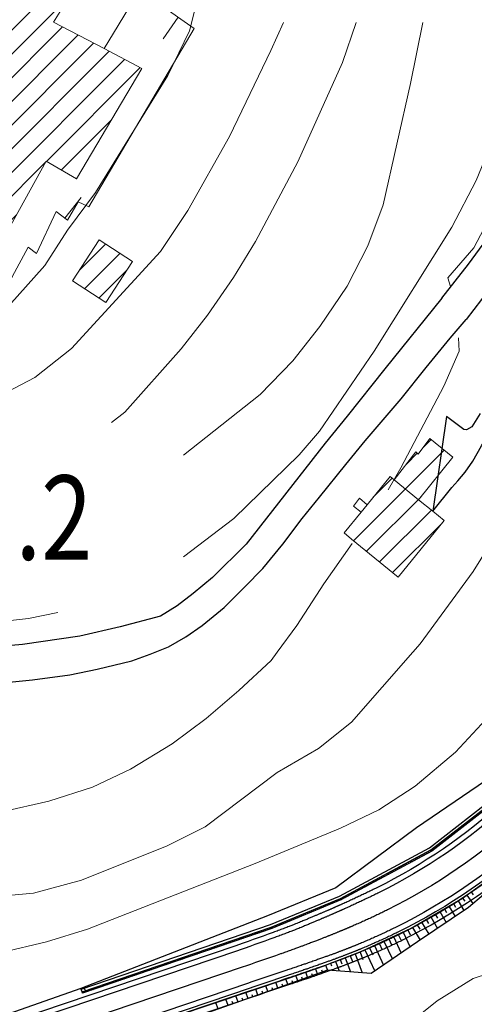
# Model space of a CAD drawing. Units: millimetres. Extents: x 2385024 to 2387038, y 4759138 to 4760472.
# Drawn here: x 2386560 to 2386646, y 4759933 to 4760120 of the extents above; entities that cross this region are included whole.
import ezdxf

# ---------------------------------------------------------------- set-up
doc = ezdxf.new("R2010")
doc.units = ezdxf.units.MM
for name, color, linetype, plot in [('2D-BARBETTE', 8, 'Continuous', False), ('2D-MURO', 1, 'Continuous', False), ('2D_RILEVATO_FSS_FDR-FSS', 2, 'Continuous', False), ('2D_STERRO_FSST_FDST', 2, 'Continuous', False)]:
    doc.layers.add(name, color=color, linetype=linetype, plot=plot)
for name, color, linetype in [('2D-SBANCAMENTO', 6, 'Continuous'), ('Carreggiabile', 8, 'Continuous'), ('strada ordinaria', 5, 'Continuous'), ('Testo', 50, 'Continuous')]:
    doc.layers.add(name, color=color, linetype=linetype)
for name, color, linetype, lineweight in [('CD-BANCHINE', 7, 'Continuous', 30), ('CD-CORSIE', 7, 'Continuous', 30), ('Curve di livello grigie', 8, 'Continuous', 5), ('Curve di livello verdi', 70, 'Continuous', 5), ('Edifici', 5, 'Continuous', 13), ('Linea edifici', 7, 'Continuous', 13), ('Retini', 8, 'Continuous', 5)]:
    doc.layers.add(name, color=color, linetype=linetype, lineweight=lineweight)
doc.styles.add('ROMANS', font='romans.shx')

msp = doc.modelspace()

# ---------------------------------------------------------------- hatches: boundary and pattern name
at = {"layer": '2D-MURO', "linetype": 'Continuous'}
h = msp.add_hatch(dxfattribs=at)
h.set_pattern_fill('ANSI31', color=256, scale=3, angle=90, style=0)
h.set_pattern_definition([(135, (2385100.94015, 4759178.0246), (-0.26516504, -0.26516504), [])])
h.paths.add_polyline_path([(2386729.827, 4760125.685), (2386735.527, 4760137.596), (2386735.245, 4760137.698), (2386729.581, 4760125.857), (2386727.193, 4760122.21), (2386727.439, 4760122.039)])
h.paths.add_polyline_path([(2386727.439, 4760122.039), (2386727.193, 4760122.21), (2386721.628, 4760114.944), (2386717.664, 4760104.741), (2386708.34, 4760077.687), (2386702.012, 4760064.903), (2386693.095, 4760044.519), (2386679.28, 4760013.485), (2386672.698, 4760000.928), (2386662.698, 4759985.639), (2386650.581, 4759972.636), (2386637.529, 4759962.489), (2386620.351, 4759953.278), (2386607.257, 4759947.85), (2386571.369, 4759935.582), (2386571.465, 4759935.298), (2386607.353, 4759947.566), (2386620.463, 4759953), (2386637.692, 4759962.237), (2386650.783, 4759972.414), (2386662.934, 4759985.454), (2386672.963, 4760000.789), (2386679.553, 4760013.36), (2386693.371, 4760044.401), (2386702.286, 4760064.781), (2386708.605, 4760077.545), (2386717.961, 4760104.701), (2386721.888, 4760114.795)])
at = {"layer": 'Retini'}
h = msp.add_hatch(dxfattribs=at)
h.set_pattern_fill('ANSI31', color=256, style=0)
h.set_pattern_definition([(45, (2387252.5097, 4759025.384), (-2.245064, 2.245064), [])])
h.paths.add_polyline_path([(2386589.839, 4760155.12), (2386578.399, 4760161.9), (2386575.679, 4760163.52), (2386554.679, 4760126.48), (2386549.879, 4760128.96), (2386535.289, 4760103.22), (2386534.239, 4760101.36), (2386548.999, 4760092.8), (2386539.119, 4760074.48), (2386534.189, 4760067.68), (2386532.799, 4760065.76), (2386534.099, 4760064.74), (2386538.679, 4760061.2), (2386540.639, 4760065.04), (2386544.199, 4760062.8), (2386553.919, 4760073.92), (2386564.559, 4760093.12), (2386570.279, 4760089.76), (2386582.719, 4760110.72), (2386575.539, 4760114.49), (2386565.959, 4760119.52), (2386568.919, 4760124.32), (2386571.199, 4760122.96)])
h.paths.add_polyline_path([(2386561.999, 4760178.2), (2386567.239, 4760174.64), (2386574.159, 4760184.8), (2386568.919, 4760188.36)])
h.paths.add_polyline_path([(2386582.599, 4760207.84), (2386572.239, 4760204.08), (2386566.359, 4760199.44), (2386568.679, 4760194.4), (2386574.959, 4760199.52), (2386584.479, 4760203.76)])
h.paths.add_polyline_path([(2386551.199, 4760164.96), (2386546.919, 4760167.84), (2386544.159, 4760162.96), (2386541.679, 4760163.6), (2386538.239, 4760156.8), (2386542.239, 4760153.36), (2386539.919, 4760149.36), (2386542.719, 4760147.68), (2386545.599, 4760151.92)])
h.paths.add_polyline_path([(2386580.919, 4760074.08), (2386574.589, 4760078.19), (2386569.549, 4760070.43), (2386575.879, 4760066.32)], flags=17)
h.paths.add_polyline_path([(2386640.044, 4760024.966), (2386637.887, 4760026.726), (2386635.206, 4760028.915), (2386630.585, 4760032.687), (2386629.809, 4760033.321), (2386625.432, 4760027.958), (2386624.316, 4760026.591), (2386621.07, 4760022.615), (2386622.471, 4760021.471), (2386631.305, 4760014.26)])
h.paths.add_polyline_path([(2386641.667, 4760036.989), (2386637.331, 4760040.544), (2386635.112, 4760037.591), (2386634.672, 4760037.995), (2386630.585, 4760032.687), (2386635.206, 4760028.915)])
h.paths.add_polyline_path([(2386533.409, 4760042.53), (2386535.479, 4760042.56), (2386536.079, 4760049.2), (2386533.619, 4760049.42), (2386528.399, 4760049.92), (2386520.159, 4760048.8), (2386513.679, 4760047.68), (2386513.119, 4760043.92), (2386523.479, 4760042.4)])
h.paths.add_polyline_path([(2386532.639, 4760086.64), (2386529.959, 4760088.32), (2386532.279, 4760094.4), (2386525.159, 4760097.6), (2386513.799, 4760072.4), (2386523.719, 4760067.84)])
h.paths.add_polyline_path([(2386511.969, 4760056.71), (2386510.519, 4760060.96), (2386505.179, 4760059.13), (2386507.579, 4760052.1), (2386512.919, 4760053.92)])
h.paths.add_polyline_path([(2386489.479, 4760050.4), (2386496.119, 4760055.36), (2386492.399, 4760061.28), (2386487.079, 4760060.24), (2386480.439, 4760056.96), (2386482.239, 4760049.76)])
h.paths.add_polyline_path([(2386481.639, 4760035.92), (2386486.039, 4760046.88), (2386477.839, 4760046.96), (2386475.559, 4760041.44), (2386469.999, 4760042.72), (2386449.719, 4760035.2), (2386453.679, 4760023.12), (2386458.879, 4760022.96), (2386457.519, 4760028.32), (2386466.519, 4760031.44), (2386469.039, 4760026.08), (2386476.759, 4760029.92)])
h.paths.add_polyline_path([(2386464.879, 4760017.44), (2386450.959, 4760021.44), (2386437.319, 4760019.76), (2386429.239, 4760015.28), (2386445.959, 4759995.52), (2386447.359, 4759999.28), (2386449.099, 4760000), (2386459.559, 4760004.32), (2386476.839, 4760010.96), (2386484.159, 4760017.92), (2386489.439, 4760027.36), (2386498.759, 4760022.48), (2386501.719, 4760026), (2386494.759, 4760034.08), (2386499.119, 4760042.96), (2386493.359, 4760046.32), (2386490.319, 4760042.32), (2386486.839, 4760037.6), (2386482.519, 4760028.88), (2386477.119, 4760025.2)])
h.paths.add_polyline_path([(2386508.399, 4760026), (2386512.599, 4760029.36), (2386506.519, 4760040.08), (2386501.239, 4760035.68)])
h.paths.add_polyline_path([(2386432.719, 4759984.4), (2386437.309, 4759988.25), (2386445.959, 4759995.52), (2386429.239, 4760015.28), (2386423.759, 4760012), (2386414.279, 4760005.12), (2386408.289, 4760000), (2386406.879, 4759998.8), (2386409.719, 4759994.32), (2386417.929, 4760000), (2386419.319, 4760000.96), (2386420.099, 4760000)])
h.paths.add_polyline_path([(2386421.719, 4760015.12), (2386423.759, 4760012), (2386429.239, 4760015.28), (2386426.999, 4760019.2), (2386417.879, 4760029.44), (2386405.879, 4760017.36), (2386393.999, 4760007.84), (2386383.239, 4760002), (2386379.179, 4760000), (2386369.279, 4759995.12), (2386360.359, 4759993.04), (2386367.159, 4759976.64), (2386389.119, 4759991.28), (2386400.799, 4759998.64), (2386402.309, 4760000), (2386411.919, 4760008.64)])
h.paths.add_polyline_path([(2386404.679, 4759984.8), (2386407.999, 4759980.4), (2386412.799, 4759982.4), (2386407.119, 4759989.84), (2386403.119, 4759986.4), (2386399.159, 4759992.08), (2386391.959, 4759986.88), (2386397.439, 4759979.44)], flags=17)
h.paths.add_polyline_path([(2386366.279, 4759970.4), (2386351.399, 4759964.64), (2386354.839, 4759958.4), (2386357.759, 4759948.64), (2386371.839, 4759960.4), (2386377.799, 4759965.52), (2386383.719, 4759971.36), (2386387.639, 4759973.52), (2386383.239, 4759980.8), (2386372.319, 4759974)])
h.paths.add_polyline_path([(2386394.403, 4759897.267), (2386393.204, 4759898.546), (2386391.207, 4759896.538), (2386392.658, 4759895.082), (2386391.129, 4759893.054), (2386395.304, 4759889.359), (2386401.26, 4759896.581), (2386396.784, 4759900.099)])
h.paths.add_polyline_path([(2386336.759, 4759924), (2386344.679, 4759923.76), (2386345.039, 4759934.64), (2386334.879, 4759934.88), (2386332.879, 4759958.64), (2386304.399, 4759952.4), (2386298.149, 4759952.1), (2386299.439, 4759914.55), (2386312.199, 4759915.36), (2386312.039, 4759910.8), (2386337.359, 4759913.2)])
h.paths.add_polyline_path([(2386321.759, 4759929.92), (2386309.679, 4759929.28), (2386309.319, 4759945.12), (2386320.919, 4759947.36)], flags=16)
h.paths.add_polyline_path([(2386309.319, 4759945.12), (2386309.679, 4759929.28), (2386321.759, 4759929.92), (2386320.919, 4759947.36)], flags=16)
h.paths.add_polyline_path([(2386318.999, 4759970.8), (2386311.159, 4759969.12), (2386311.879, 4759957.44), (2386323.199, 4759959.68), (2386333.839, 4759963.76), (2386328.399, 4759974.88)])
h.paths.add_polyline_path([(2386327.519, 4759991.04), (2386318.559, 4759990.88), (2386319.759, 4759977.76), (2386327.999, 4759978.24)])
h.paths.add_polyline_path([(2386375.138, 4759852.448), (2386368.646, 4759860.203), (2386367.598, 4759861.456), (2386367.114, 4759861.016), (2386359.692, 4759854.282), (2386366.909, 4759845.563), (2386367.65, 4759846.184)])

# ---------------------------------------------------------------- linework, layer by layer
at = {"layer": '2D-BARBETTE', "linetype": 'Continuous', "flags": 128}
for points in [[(2386617.543, 4759940.635), (2386624.45, 4759943.267), (2386633.791, 4759947.63), (2386643.535, 4759953.345), (2386651.18, 4759958.866), (2386657.964, 4759964.54), (2386664.884, 4759971.511), (2386671.238, 4759978.897), (2386677.753, 4759988.199), (2386682.209, 4759995.932), (2386685.489, 4760002.608)], [(2386563.511, 4759922.321), (2386574.618, 4759926.076), (2386610.521, 4759938.2), (2386617.292, 4759940.54), (2386617.543, 4759940.635)]]:
    msp.add_lwpolyline(points, dxfattribs=at)
at = {"layer": '2D-BARBETTE', "linetype": 'Continuous'}
for points in [[(2386644.348, 4759953.932), (2386645.508, 4759952.325)], [(2386645.159, 4759954.518), (2386645.549, 4759953.977)], [(2386640.949, 4759951.829), (2386642.098, 4759949.87)], [(2386641.812, 4759952.335), (2386642.202, 4759951.669)], [(2386642.675, 4759952.841), (2386643.756, 4759950.997)], [(2386643.537, 4759953.347), (2386643.959, 4759952.763)], [(2386637.499, 4759949.805), (2386638.782, 4759947.618)], [(2386638.362, 4759950.311), (2386638.799, 4759949.566)], [(2386639.224, 4759950.817), (2386640.44, 4759948.744)], [(2386640.087, 4759951.323), (2386640.501, 4759950.618)], [(2386634.911, 4759948.288), (2386635.396, 4759947.462)], [(2386635.774, 4759948.793), (2386637.124, 4759946.492)], [(2386636.637, 4759949.299), (2386637.097, 4759948.514)], [(2386630.438, 4759946.064), (2386631.896, 4759942.941)], [(2386631.344, 4759946.487), (2386631.83, 4759945.445)], [(2386632.25, 4759946.91), (2386633.572, 4759944.08)], [(2386633.156, 4759947.334), (2386633.595, 4759946.394)], [(2386634.049, 4759947.782), (2386635.466, 4759945.366)], [(2386626.814, 4759944.371), (2386628.545, 4759940.665)], [(2386627.72, 4759944.794), (2386628.302, 4759943.548)], [(2386628.626, 4759945.218), (2386630.221, 4759941.803)], [(2386629.532, 4759945.641), (2386630.066, 4759944.497)], [(2386622.216, 4759942.416), (2386622.632, 4759941.323)], [(2386623.15, 4759942.772), (2386624.506, 4759939.213)], [(2386624.084, 4759943.128), (2386624.617, 4759941.729)], [(2386625.002, 4759943.525), (2386626.869, 4759939.527)], [(2386625.908, 4759943.948), (2386626.537, 4759942.6)], [(2386617.543, 4759940.635), (2386617.899, 4759939.701)], [(2386618.478, 4759940.991), (2386618.661, 4759940.511)], [(2386619.412, 4759941.347), (2386620.102, 4759939.538)], [(2386620.347, 4759941.703), (2386620.646, 4759940.917)], [(2386621.281, 4759942.06), (2386622.304, 4759939.375)], [(2386612.26, 4759937.653), (2386611.889, 4759938.673)], [(2386614.139, 4759938.336), (2386613.78, 4759939.326)], [(2386615.079, 4759938.677), (2386614.955, 4759939.018)], [(2386616.019, 4759939.018), (2386615.67, 4759939.979)], [(2386616.959, 4759939.36), (2386616.839, 4759939.691)], [(2386606.609, 4759935.637), (2386606.215, 4759936.746)], [(2386608.493, 4759936.305), (2386608.11, 4759937.386)], [(2386609.436, 4759936.64), (2386609.303, 4759937.013)], [(2386610.378, 4759936.974), (2386610.005, 4759938.026)], [(2386611.32, 4759937.312), (2386611.188, 4759937.674)], [(2386613.199, 4759937.994), (2386613.072, 4759938.346)], [(2386602.839, 4759934.299), (2386602.425, 4759935.466)], [(2386603.781, 4759934.634), (2386603.638, 4759935.037)], [(2386604.724, 4759934.968), (2386604.32, 4759936.106)], [(2386605.666, 4759935.302), (2386605.527, 4759935.696)], [(2386607.551, 4759935.971), (2386607.415, 4759936.354)], [(2386597.184, 4759932.293), (2386596.74, 4759933.546)], [(2386599.069, 4759932.962), (2386598.635, 4759934.186)], [(2386600.011, 4759933.296), (2386599.861, 4759933.72)], [(2386600.954, 4759933.63), (2386600.53, 4759934.826)], [(2386601.896, 4759933.965), (2386601.75, 4759934.378)]]:
    msp.add_lwpolyline(points, dxfattribs=at)
at = {"layer": '2D-MURO', "linetype": 'Continuous', "flags": 128}
for points in [[(2386571.369, 4759935.582), (2386571.209, 4759936.056), (2386607.1, 4759948.325), (2386620.16, 4759953.74), (2386637.255, 4759962.907), (2386650.244, 4759973.005), (2386662.303, 4759985.946), (2386672.256, 4760001.163), (2386678.823, 4760013.688), (2386692.639, 4760044.726), (2386701.555, 4760065.106), (2386707.918, 4760077.955), (2386717.168, 4760104.807), (2386720.968, 4760115.321), (2386726.782, 4760122.495), (2386727.193, 4760122.21)], [(2386571.369, 4759935.582), (2386571.369, 4759935.582), (2386607.257, 4759947.85), (2386620.351, 4759953.278), (2386637.529, 4759962.489), (2386650.581, 4759972.636), (2386662.698, 4759985.639), (2386672.698, 4760000.928), (2386679.28, 4760013.485), (2386693.095, 4760044.519), (2386702.012, 4760064.903), (2386708.34, 4760077.687), (2386717.664, 4760104.741), (2386721.628, 4760114.944), (2386727.193, 4760122.21)], [(2386727.439, 4760122.039), (2386721.888, 4760114.795), (2386717.961, 4760104.701), (2386708.605, 4760077.545), (2386702.286, 4760064.781), (2386693.371, 4760044.401), (2386679.553, 4760013.36), (2386672.963, 4760000.789), (2386662.934, 4759985.454), (2386650.783, 4759972.414), (2386637.692, 4759962.237), (2386620.463, 4759953), (2386607.353, 4759947.566), (2386571.465, 4759935.298), (2386571.369, 4759935.582)]]:
    msp.add_lwpolyline(points, dxfattribs=at)
at = {"layer": '2D-SBANCAMENTO', "linetype": 'Continuous'}
msp.add_lwpolyline([(2386720.672, 4760115.49), (2386716.858, 4760104.914), (2386707.638, 4760078.133), (2386701.237, 4760065.246), (2386692.267, 4760044.891), (2386678.625, 4760013.772), (2386672.115, 4760001.234), (2386661.993, 4759986.186), (2386647.896, 4759975.58), (2386634.776, 4759966.69), (2386619.509, 4759955.315), (2386606.535, 4759949.997), (2386571.147, 4759936.237)], dxfattribs=at)
at = {"layer": '2D_RILEVATO_FSS_FDR-FSS', "linetype": 'Continuous'}
for points in [[(2386686.396, 4760002.187), (2386683.595, 4759995.2), (2386672.551, 4759977.993), (2386658.853, 4759963.567), (2386644.656, 4759951.608), (2386634.978, 4759945.034), (2386626.219, 4759939.086), (2386617.899, 4759939.701)], [(2386617.899, 4759939.701), (2386610.874, 4759937.15), (2386592.998, 4759930.808), (2386575.123, 4759924.466), (2386566.756, 4759921.77), (2386565.603, 4759921.401)]]:
    msp.add_lwpolyline(points, dxfattribs=at)
at = {"layer": '2D_STERRO_FSST_FDST', "linetype": 'Continuous'}
msp.add_lwpolyline([(2386571.369, 4759935.582), (2386571.366, 4759935.581), (2386571.147, 4759936.237), (2386549.326, 4759928.536), (2386509.847, 4759914.427), (2386493.675, 4759908.508), (2386480.474, 4759902.098), (2386469.693, 4759894.271), (2386460.636, 4759885.72), (2386450.667, 4759873.895), (2386436.81, 4759862.165), (2386427.189, 4759836.683), (2386421.266, 4759828.046), (2386403.975, 4759809.56), (2386381.112, 4759796.004), (2386353.271, 4759789.72), (2386330.092, 4759791.546), (2386319.649, 4759792.802), (2386301.602, 4759797.49), (2386289.127, 4759800.396)], dxfattribs=at)
msp.add_arc((2386571.366, 4759935.581), 0.692, 18.87277, 110.96376, dxfattribs=at)
at = {"layer": 'Carreggiabile'}
for points in [[(2386646.868, 4760045.292), (2386645.279, 4760042.729), (2386644.297, 4760042.156), (2386643.804, 4760042.273), (2386640.514, 4760044.708)], [(2386640.514, 4760044.708), (2386637.887, 4760026.726)], [(2386637.887, 4760026.726), (2386641.518, 4760031.23), (2386642.634, 4760032.483), (2386644.009, 4760034.129), (2386645.451, 4760036.219), (2386647.155, 4760039.114), (2386648.162, 4760040.848), (2386649.585, 4760043.401)]]:
    msp.add_lwpolyline(points, dxfattribs=at)
at = {"layer": 'CD-BANCHINE', "linetype": 'Continuous'}
for points in [[(2386449.265, 4759854.624, 0), (2386449.263, 4759854.62)], [(2386441.907, 4759859.077, 0), (2386441.909, 4759859.081)], [(2386119.549, 4759720.549, 0), (2386119.546, 4759720.548)], [(2386122.477, 4759712.51, 0), (2386122.48, 4759712.511)], [(2386421.579, 4760175.888, 0), (2386421.589, 4760175.893)], [(2386425.256, 4760168.042, 0), (2386425.267, 4760168.047, -0.0006128)], [(2386057.168, 4759683.203, 0), (2386057.164, 4759683.201)], [(2386052.538, 4759690.431, 0), (2386052.542, 4759690.433)], [(2385875.857, 4759539.624, 0), (2385875.855, 4759539.621)], [(2385868.373, 4759543.77, 0), (2385868.374, 4759543.772)], [(2386669.976, 4759994.285, -0.140518), (2386627.244, 4759955.309, -0.0022727), (2386626.388, 4759954.888, -0.0022727), (2386625.53, 4759954.471, -0.0022727), (2386624.67, 4759954.058, -0.0022727), (2386623.807, 4759953.65, -0.0022727), (2386622.943, 4759953.246, -0.0022727), (2386622.076, 4759952.846, -0.0022727), (2386621.206, 4759952.451, -0.0011364), (2386620.771, 4759952.255, -0.0004158), (2386620.611, 4759952.184, -0.0004159), (2386620.449, 4759952.111, -0.000416), (2386620.285, 4759952.038, -0.0004161), (2386620.119, 4759951.964, -0.0004161), (2386619.95, 4759951.889, -0.0004162), (2386619.778, 4759951.813, -0.0004163), (2386619.603, 4759951.736, -0.0004164), (2386619.426, 4759951.658, -0.0004165), (2386619.246, 4759951.579, -0.0004166), (2386619.062, 4759951.499, -0.0004167), (2386618.876, 4759951.417, -0.0004168), (2386618.685, 4759951.334, -0.000417), (2386618.492, 4759951.25, -0.0004171), (2386618.294, 4759951.164, -0.0004173), (2386618.092, 4759951.077, -0.0004174), (2386617.886, 4759950.988, -0.0004176), (2386617.675, 4759950.897, -0.0004178), (2386617.46, 4759950.804, -0.000418), (2386617.239, 4759950.71, -0.0004183), (2386617.013, 4759950.613, -0.0004185), (2386616.78, 4759950.513, -0.0004188), (2386616.541, 4759950.411, -0.0000967), (2386616.485, 4759950.387, -0.0003225), (2386616.295, 4759950.306, -0.0004195), (2386616.042, 4759950.198, -0.0004199), (2386615.78, 4759950.087, -0.0004203), (2386615.509, 4759949.972, -0.0004209), (2386615.227, 4759949.853, -0.0004215), (2386614.934, 4759949.729, -0.0004222), (2386614.629, 4759949.6, -0.0004231), (2386614.308, 4759949.465, -0.0004241), (2386613.971, 4759949.323, -0.0004254), (2386613.613, 4759949.174, -0.000427), (2386613.231, 4759949.017, -0.0004291), (2386612.819, 4759948.849, -0.000432), (2386612.371, 4759948.668, -0.0004363), (2386611.873, 4759948.469, -0.0004429), (2386611.306, 4759948.245, -0.000455), (2386610.632, 4759947.982, -0.0003873), (2386609.75, 4759947.642, -0.0001797), (2386608.817, 4759947.289, -0.0001797), (2386607.883, 4759946.94, -0.0000539), (2386607.599, 4759946.835), (2386606.662, 4759946.491), (2386605.722, 4759946.149), (2386604.781, 4759945.811), (2386603.838, 4759945.477), (2386602.895, 4759945.146), (2386601.95, 4759944.819), (2386601.004, 4759944.495), (2386600.53, 4759944.334), (2386517.177, 4759916.16)], [(2386677.909, 4759989.398, -0.140518), (2386631.383, 4759946.961, -0.0022727), (2386630.45, 4759946.504, -0.0022727), (2386629.513, 4759946.055, -0.0022727), (2386628.572, 4759945.615, -0.0022727), (2386627.628, 4759945.184, -0.0022727), (2386626.679, 4759944.761, -0.0022727), (2386625.727, 4759944.347, -0.0022727), (2386624.77, 4759943.941, -0.0011364), (2386624.291, 4759943.741, -0.0004158), (2386624.115, 4759943.669, -0.0004159), (2386623.937, 4759943.596, -0.000416), (2386623.757, 4759943.522, -0.0004161), (2386623.574, 4759943.448, -0.0004161), (2386623.389, 4759943.373, -0.0004162), (2386623.201, 4759943.297, -0.0004163), (2386623.01, 4759943.22, -0.0004164), (2386622.816, 4759943.143, -0.0004165), (2386622.619, 4759943.065, -0.0004166), (2386622.419, 4759942.986, -0.0004167), (2386622.215, 4759942.906, -0.0004168), (2386622.008, 4759942.825, -0.000417), (2386621.797, 4759942.743, -0.0004171), (2386621.582, 4759942.659, -0.0004173), (2386621.363, 4759942.575, -0.0004174), (2386621.14, 4759942.489, -0.0004176), (2386620.912, 4759942.402, -0.0004178), (2386620.678, 4759942.313, -0.000418), (2386620.44, 4759942.223, -0.0004183), (2386620.196, 4759942.131, -0.0004185), (2386619.945, 4759942.037, -0.0004188), (2386619.688, 4759941.942, -0.0000967), (2386619.627, 4759941.919, -0.0003225), (2386619.424, 4759941.844, -0.0004195), (2386619.151, 4759941.743, -0.0004199), (2386618.87, 4759941.64, -0.0004203), (2386618.58, 4759941.534, -0.0004209), (2386618.279, 4759941.425, -0.0004215), (2386617.967, 4759941.312, -0.0004222), (2386617.641, 4759941.195, -0.0004231), (2386617.3, 4759941.073, -0.0004241), (2386616.942, 4759940.946, -0.0004254), (2386616.563, 4759940.812, -0.000427), (2386616.16, 4759940.67, -0.0004291), (2386615.728, 4759940.519, -0.000432), (2386615.258, 4759940.355, -0.0004363), (2386614.738, 4759940.175, -0.0004429), (2386614.149, 4759939.972, -0.000455), (2386613.45, 4759939.733, -0.0003873), (2386612.541, 4759939.423, -0.0001797), (2386611.591, 4759939.101, -0.0001797), (2386610.641, 4759938.779, -0.0000539), (2386610.359, 4759938.684), (2386609.41, 4759938.363), (2386608.462, 4759938.043), (2386607.515, 4759937.723), (2386606.568, 4759937.403), (2386605.62, 4759937.082), (2386604.673, 4759936.762), (2386603.725, 4759936.442), (2386603.252, 4759936.282), (2386519.898, 4759908.108)], [(2386678.335, 4759989.136, -0.140518), (2386631.605, 4759946.513, -0.0022727), (2386630.668, 4759946.054, -0.0022727), (2386629.727, 4759945.603, -0.0022727), (2386628.782, 4759945.161, -0.0022727), (2386627.833, 4759944.728, -0.0022727), (2386626.88, 4759944.303, -0.0022727), (2386625.924, 4759943.887, -0.0022727), (2386624.963, 4759943.48, -0.0011364), (2386624.482, 4759943.279, -0.0004158), (2386624.306, 4759943.207, -0.0004159), (2386624.127, 4759943.133, -0.000416), (2386623.946, 4759943.059, -0.0004161), (2386623.762, 4759942.985, -0.0004161), (2386623.576, 4759942.909, -0.0004162), (2386623.387, 4759942.833, -0.0004163), (2386623.195, 4759942.756, -0.0004164), (2386623.001, 4759942.679, -0.0004165), (2386622.803, 4759942.6, -0.0004166), (2386622.602, 4759942.521, -0.0004167), (2386622.398, 4759942.44, -0.0004168), (2386622.19, 4759942.359, -0.000417), (2386621.978, 4759942.276, -0.0004171), (2386621.763, 4759942.193, -0.0004173), (2386621.543, 4759942.108, -0.0004174), (2386621.319, 4759942.022, -0.0004176), (2386621.09, 4759941.935, -0.0004178), (2386620.856, 4759941.846, -0.000418), (2386620.616, 4759941.755, -0.0004183), (2386620.371, 4759941.663, -0.0004185), (2386620.12, 4759941.569, -0.0004188), (2386619.862, 4759941.473, -0.0000967), (2386619.801, 4759941.45, -0.0003225), (2386619.597, 4759941.375, -0.0004195), (2386619.324, 4759941.274, -0.0004199), (2386619.042, 4759941.171, -0.0004203), (2386618.751, 4759941.064, -0.0004209), (2386618.45, 4759940.955, -0.0004215), (2386618.136, 4759940.842, -0.0004222), (2386617.81, 4759940.724, -0.0004231), (2386617.468, 4759940.602, -0.0004241), (2386617.109, 4759940.475, -0.0004254), (2386616.73, 4759940.34, -0.000427), (2386616.326, 4759940.198, -0.0004291), (2386615.892, 4759940.047, -0.000432), (2386615.422, 4759939.883, -0.0004363), (2386614.901, 4759939.703, -0.0004429), (2386614.311, 4759939.499, -0.000455), (2386613.611, 4759939.26, -0.0003873), (2386612.702, 4759938.95, -0.0001797), (2386611.751, 4759938.627, -0.0001797), (2386610.801, 4759938.306, -0.0000539), (2386610.519, 4759938.211), (2386609.57, 4759937.89), (2386608.622, 4759937.569), (2386607.675, 4759937.249), (2386606.728, 4759936.929), (2386605.78, 4759936.609), (2386604.833, 4759936.289), (2386603.886, 4759935.968), (2386603.412, 4759935.808), (2386520.059, 4759907.634)]]:
    msp.add_lwpolyline(points, format="xyb", dxfattribs=at)
at = {"layer": 'CD-CORSIE', "linetype": 'Continuous'}
for points in [[(2385564.857, 4759288.523, 0), (2385564.368, 4759288.239)], [(2386448.409, 4759855.142, 0), (2386448.408, 4759855.139)], [(2386442.763, 4759858.559, 0), (2386442.764, 4759858.562)], [(2386119.891, 4759719.609, 0), (2386119.889, 4759719.608)], [(2386422.004, 4760174.983, 0), (2386422.012, 4760174.987)], [(2386122.134, 4759713.449, 0), (2386122.137, 4759713.45)], [(2386424.841, 4760168.952, 0), (2386424.833, 4760168.948)], [(2386056.628, 4759684.045, 0), (2386056.625, 4759684.043)], [(2386053.077, 4759689.589, 0), (2386053.08, 4759689.59)], [(2385874.982, 4759540.108, 0), (2385874.981, 4759540.106)], [(2385869.247, 4759543.285, 0), (2385869.249, 4759543.287)], [(2386670.827, 4759993.761, -0.140518), (2386627.688, 4759954.414, -0.0022727), (2386626.824, 4759953.988, -0.0022727), (2386625.958, 4759953.567, -0.0022727), (2386625.089, 4759953.15, -0.0022727), (2386624.219, 4759952.738, -0.0022727), (2386623.346, 4759952.331, -0.0022727), (2386622.47, 4759951.927, -0.0022727), (2386621.593, 4759951.529, -0.0011364), (2386621.153, 4759951.331, -0.0004158), (2386620.992, 4759951.259, -0.0004159), (2386620.828, 4759951.186, -0.000416), (2386620.663, 4759951.112, -0.0004161), (2386620.495, 4759951.038, -0.0004161), (2386620.324, 4759950.962, -0.0004162), (2386620.151, 4759950.885, -0.0004163), (2386619.975, 4759950.808, -0.0004164), (2386619.796, 4759950.729, -0.0004165), (2386619.614, 4759950.65, -0.0004166), (2386619.429, 4759950.569, -0.0004167), (2386619.241, 4759950.486, -0.0004168), (2386619.049, 4759950.403, -0.000417), (2386618.854, 4759950.318, -0.0004171), (2386618.655, 4759950.232, -0.0004173), (2386618.451, 4759950.144, -0.0004174), (2386618.244, 4759950.054, -0.0004176), (2386618.031, 4759949.963, -0.0004178), (2386617.814, 4759949.869, -0.000418), (2386617.592, 4759949.774, -0.0004183), (2386617.364, 4759949.676, -0.0004185), (2386617.13, 4759949.576, -0.0004188), (2386616.89, 4759949.474, -0.0000967), (2386616.833, 4759949.449, -0.0003225), (2386616.642, 4759949.368, -0.0004195), (2386616.387, 4759949.26, -0.0004199), (2386616.123, 4759949.148, -0.0004203), (2386615.851, 4759949.033, -0.0004209), (2386615.568, 4759948.913, -0.0004215), (2386615.273, 4759948.788, -0.0004222), (2386614.966, 4759948.659, -0.0004231), (2386614.644, 4759948.523, -0.0004241), (2386614.305, 4759948.381, -0.0004254), (2386613.945, 4759948.231, -0.000427), (2386613.562, 4759948.073, -0.0004291), (2386613.149, 4759947.905, -0.000432), (2386612.699, 4759947.723, -0.0004363), (2386612.199, 4759947.524, -0.0004429), (2386611.631, 4759947.299, -0.000455), (2386610.955, 4759947.035, -0.0003873), (2386610.072, 4759946.695, -0.0001797), (2386609.138, 4759946.342, -0.0001797), (2386608.203, 4759945.993, -0.0000539), (2386607.92, 4759945.888), (2386606.983, 4759945.543), (2386606.042, 4759945.202), (2386605.101, 4759944.864), (2386604.159, 4759944.53), (2386603.215, 4759944.199), (2386602.27, 4759943.871), (2386601.324, 4759943.548), (2386600.85, 4759943.387), (2386517.497, 4759915.213)], [(2386673.943, 4759991.842, -0.140518), (2386629.313, 4759951.135, -0.0022727), (2386628.419, 4759950.696, -0.0022727), (2386627.522, 4759950.263, -0.0022727), (2386626.621, 4759949.837, -0.0022727), (2386625.717, 4759949.417, -0.0022727), (2386624.811, 4759949.003, -0.0022727), (2386623.901, 4759948.596, -0.0022727), (2386622.988, 4759948.196, -0.0011364), (2386622.531, 4759947.998, -0.0004158), (2386622.363, 4759947.926, -0.0004159), (2386622.193, 4759947.854, -0.000416), (2386622.021, 4759947.78, -0.0004161), (2386621.846, 4759947.706, -0.0004161), (2386621.669, 4759947.631, -0.0004162), (2386621.489, 4759947.555, -0.0004163), (2386621.307, 4759947.478, -0.0004164), (2386621.121, 4759947.401, -0.0004165), (2386620.932, 4759947.322, -0.0004166), (2386620.741, 4759947.242, -0.0004167), (2386620.545, 4759947.162, -0.0004168), (2386620.347, 4759947.08, -0.000417), (2386620.144, 4759946.996, -0.0004171), (2386619.938, 4759946.912, -0.0004173), (2386619.728, 4759946.826, -0.0004174), (2386619.513, 4759946.738, -0.0004176), (2386619.293, 4759946.649, -0.0004178), (2386619.069, 4759946.559, -0.000418), (2386618.839, 4759946.466, -0.0004183), (2386618.604, 4759946.372, -0.0004185), (2386618.363, 4759946.275, -0.0004188), (2386618.115, 4759946.176, -0.0000967), (2386618.056, 4759946.153, -0.0003225), (2386617.86, 4759946.075, -0.0004195), (2386617.597, 4759945.971, -0.0004199), (2386617.325, 4759945.864, -0.0004203), (2386617.044, 4759945.753, -0.0004209), (2386616.753, 4759945.639, -0.0004215), (2386616.451, 4759945.521, -0.0004222), (2386616.135, 4759945.398, -0.0004231), (2386615.804, 4759945.269, -0.0004241), (2386615.456, 4759945.135, -0.0004254), (2386615.088, 4759944.993, -0.000427), (2386614.696, 4759944.844, -0.0004291), (2386614.274, 4759944.684, -0.000432), (2386613.814, 4759944.511, -0.0004363), (2386613.305, 4759944.322, -0.0004429), (2386612.727, 4759944.108, -0.000455), (2386612.041, 4759943.857, -0.0003873), (2386611.145, 4759943.533, -0.0001797), (2386610.204, 4759943.195, -0.0001797), (2386609.262, 4759942.86, -0.0000539), (2386608.979, 4759942.76), (2386608.036, 4759942.427), (2386607.092, 4759942.096), (2386606.148, 4759941.767), (2386605.203, 4759941.44), (2386604.257, 4759941.114), (2386603.311, 4759940.79), (2386602.365, 4759940.468), (2386601.891, 4759940.308), (2386518.537, 4759912.134)], [(2386677.058, 4759989.922, -0.140518), (2386630.938, 4759947.857, -0.0022727), (2386630.014, 4759947.404, -0.0022727), (2386629.085, 4759946.959, -0.0022727), (2386628.153, 4759946.523, -0.0022727), (2386627.216, 4759946.095, -0.0022727), (2386626.276, 4759945.676, -0.0022727), (2386625.332, 4759945.265, -0.0022727), (2386624.384, 4759944.863, -0.0011364), (2386623.909, 4759944.666, -0.0004158), (2386623.735, 4759944.594, -0.0004159), (2386623.558, 4759944.521, -0.000416), (2386623.379, 4759944.448, -0.0004161), (2386623.198, 4759944.374, -0.0004161), (2386623.014, 4759944.3, -0.0004162), (2386622.828, 4759944.225, -0.0004163), (2386622.638, 4759944.149, -0.0004164), (2386622.446, 4759944.072, -0.0004165), (2386622.251, 4759943.995, -0.0004166), (2386622.052, 4759943.916, -0.0004167), (2386621.85, 4759943.837, -0.0004168), (2386621.644, 4759943.756, -0.000417), (2386621.435, 4759943.675, -0.0004171), (2386621.222, 4759943.592, -0.0004173), (2386621.004, 4759943.508, -0.0004174), (2386620.782, 4759943.423, -0.0004176), (2386620.556, 4759943.336, -0.0004178), (2386620.324, 4759943.248, -0.000418), (2386620.087, 4759943.159, -0.0004183), (2386619.844, 4759943.067, -0.0004185), (2386619.595, 4759942.974, -0.0004188), (2386619.34, 4759942.879, -0.0000967), (2386619.279, 4759942.857, -0.0003225), (2386619.077, 4759942.782, -0.0004195), (2386618.806, 4759942.682, -0.0004199), (2386618.527, 4759942.579, -0.0004203), (2386618.238, 4759942.474, -0.0004209), (2386617.939, 4759942.365, -0.0004215), (2386617.628, 4759942.253, -0.0004222), (2386617.304, 4759942.137, -0.0004231), (2386616.964, 4759942.015, -0.0004241), (2386616.608, 4759941.888, -0.0004254), (2386616.231, 4759941.755, -0.000427), (2386615.829, 4759941.614, -0.0004291), (2386615.398, 4759941.463, -0.000432), (2386614.929, 4759941.3, -0.0004363), (2386614.411, 4759941.12, -0.0004429), (2386613.824, 4759940.918, -0.000455), (2386613.127, 4759940.679, -0.0003873), (2386612.219, 4759940.37, -0.0001797), (2386611.27, 4759940.048, -0.0001797), (2386610.321, 4759939.727, -0.0000539), (2386610.038, 4759939.631), (2386609.089, 4759939.311), (2386608.142, 4759938.99), (2386607.195, 4759938.67), (2386606.247, 4759938.35), (2386605.3, 4759938.03), (2386604.353, 4759937.71), (2386603.405, 4759937.389), (2386602.932, 4759937.229), (2386519.578, 4759909.055)], [(2386679.399, 4759988.48, -0.140518), (2386632.16, 4759945.393, -0.0022727), (2386631.213, 4759944.929, -0.0022727), (2386630.262, 4759944.473, -0.0022727), (2386629.307, 4759944.027, -0.0022727), (2386628.347, 4759943.589, -0.0022727), (2386627.384, 4759943.159, -0.0022727), (2386626.417, 4759942.739, -0.0022727), (2386625.446, 4759942.327, -0.0011364), (2386624.96, 4759942.124, -0.0004158), (2386624.781, 4759942.051, -0.0004159), (2386624.601, 4759941.976, -0.000416), (2386624.418, 4759941.902, -0.0004161), (2386624.232, 4759941.826, -0.0004161), (2386624.044, 4759941.75, -0.0004162), (2386623.853, 4759941.673, -0.0004163), (2386623.66, 4759941.596, -0.0004164), (2386623.463, 4759941.517, -0.0004165), (2386623.263, 4759941.438, -0.0004166), (2386623.061, 4759941.358, -0.0004167), (2386622.854, 4759941.277, -0.0004168), (2386622.644, 4759941.194, -0.000417), (2386622.431, 4759941.111, -0.0004171), (2386622.213, 4759941.027, -0.0004173), (2386621.992, 4759940.941, -0.0004174), (2386621.765, 4759940.855, -0.0004176), (2386621.535, 4759940.767, -0.0004178), (2386621.299, 4759940.677, -0.000418), (2386621.057, 4759940.586, -0.0004183), (2386620.81, 4759940.493, -0.0004185), (2386620.557, 4759940.398, -0.0004188), (2386620.297, 4759940.301, -0.0000967), (2386620.236, 4759940.278, -0.0003225), (2386620.03, 4759940.202, -0.0004195), (2386619.755, 4759940.101, -0.0004199), (2386619.472, 4759939.997, -0.0004203), (2386619.179, 4759939.89, -0.0004209), (2386618.875, 4759939.78, -0.0004215), (2386618.56, 4759939.666, -0.0004222), (2386618.231, 4759939.548, -0.0004231), (2386617.888, 4759939.425, -0.0004241), (2386617.527, 4759939.297, -0.0004254), (2386617.145, 4759939.162, -0.000427), (2386616.74, 4759939.019, -0.0004291), (2386616.304, 4759938.867, -0.000432), (2386615.831, 4759938.702, -0.0004363), (2386615.309, 4759938.521, -0.0004429), (2386614.717, 4759938.317, -0.000455), (2386614.016, 4759938.077, -0.0003873), (2386613.104, 4759937.766, -0.0001797), (2386612.152, 4759937.443, -0.0001797), (2386611.201, 4759937.122, -0.0000539), (2386610.918, 4759937.026), (2386609.97, 4759936.705), (2386609.023, 4759936.385), (2386608.075, 4759936.065), (2386607.128, 4759935.745), (2386606.181, 4759935.425), (2386605.233, 4759935.104), (2386604.286, 4759934.784), (2386603.812, 4759934.624), (2386520.462, 4759906.451)]]:
    msp.add_lwpolyline(points, format="xyb", dxfattribs=at)
at = {"layer": 'Curve di livello grigie'}
for points in [[(2386554.239, 4760062.16), (2386564.279, 4760073.33), (2386568.599, 4760080.08), (2386573.919, 4760087.2), (2386587.639, 4760109.36), (2386591.759, 4760117.84), (2386593.759, 4760125.92), (2386595.039, 4760134.72), (2386598.399, 4760142.8), (2386602.179, 4760150.04), (2386603.119, 4760158), (2386601.399, 4760166.4), (2386600.719, 4760175.44), (2386599.349, 4760184.19), (2386596.959, 4760191.84), (2386593.719, 4760197.36), (2386588.999, 4760200.32), (2386584.639, 4760200.56), (2386584.189, 4760200.29), (2386578.599, 4760194.56), (2386574.079, 4760186.8), (2386573.069, 4760185.54)], [(2386576.959, 4760043.54), (2386579.489, 4760045.56), (2386590.159, 4760057.52), (2386595.159, 4760063.92), (2386600.109, 4760071.05), (2386604.239, 4760077.92), (2386612.279, 4760093.04), (2386620.749, 4760111.86), (2386623.349, 4760119.42)], [(2386590.599, 4760018.11), (2386600.159, 4760025.36), (2386612.519, 4760037.44), (2386616.399, 4760041.92), (2386626.789, 4760057.07), (2386641.489, 4760080.6), (2386646.089, 4760089.49), (2386649.159, 4760096.88), (2386652.939, 4760107.86), (2386655.199, 4760117.05), (2386655.319, 4760119.42)], [(2386590.599, 4760037.4), (2386605.119, 4760048.88), (2386611.359, 4760055.28), (2386616.439, 4760061.76), (2386621.649, 4760069.46), (2386625.579, 4760077.05), (2386628.449, 4760084.87), (2386633.639, 4760107.84), (2386635.999, 4760119.42)], [(2386641.259, 4760069.34), (2386640.759, 4760071.04), (2386645.639, 4760076.72), (2386650.719, 4760086.32), (2386659.839, 4760102.12), (2386663.279, 4760109.36), (2386666.479, 4760119.25), (2386666.539, 4760119.42)], [(2386629.449, 4760030.83), (2386631.839, 4760034.96), (2386639.959, 4760050.48), (2386642.919, 4760057.11), (2386642.789, 4760059.65)], [(2386608.389, 4760000), (2386612.119, 4760005.04), (2386617.199, 4760012.96), (2386622.589, 4760020.6)], [(2386533.119, 4760000), (2386552.599, 4760005.44), (2386561.189, 4760006.38), (2386566.799, 4760007.54)], [(2386530.049, 4759934.32), (2386548.279, 4759940.56), (2386556.079, 4759943.04), (2386564.629, 4759945.08), (2386572.389, 4759947.48), (2386604.189, 4759959.9), (2386620.399, 4759966.64), (2386627.639, 4759970.08), (2386634.519, 4759974.56), (2386642.169, 4759981.06), (2386647.949, 4759987.21), (2386652.439, 4759993.84), (2386655.419, 4760000)], [(2386531.019, 4759965.59), (2386547.139, 4759967.69), (2386565.039, 4759971.74), (2386573.319, 4759974.4), (2386580.559, 4759977.84), (2386588.469, 4759982.64), (2386594.879, 4759987.44), (2386601.079, 4759992.72), (2386607.199, 4759998.4), (2386608.389, 4760000)], [(2386624.549, 4759922.52), (2386638.719, 4759933.89), (2386645.559, 4759938.08), (2386651.199, 4759939.92), (2386675.679, 4759945.04), (2386692.319, 4759947.12), (2386700.799, 4759947.68), (2386703.919, 4759948.48), (2386706.279, 4759955.84), (2386704.359, 4759974.24), (2386704.809, 4759992.48), (2386706.019, 4760000)]]:
    msp.add_lwpolyline(points, dxfattribs=at)
at = {"layer": 'Curve di livello verdi'}
for points in [[(2386542.939, 4760043.54), (2386546.039, 4760044.56), (2386554.519, 4760048), (2386562.399, 4760052.08), (2386569.359, 4760057.59), (2386586.239, 4760076), (2386591.399, 4760083.76), (2386599.319, 4760097.84), (2386607.179, 4760114.14), (2386609.559, 4760119.42)], [(2386634.079, 4760000), (2386635.489, 4760001.61), (2386645.559, 4760015.28), (2386649.919, 4760022.32), (2386659.729, 4760038.85), (2386677.199, 4760078.08), (2386678.799, 4760082.64), (2386678.109, 4760085.01)], [(2386530.429, 4759946.55), (2386536.409, 4759949.87), (2386543.919, 4759952.64), (2386562.169, 4759954.27), (2386571.249, 4759956.76), (2386587.529, 4759963.25), (2386594.709, 4759966.9), (2386608.349, 4759977.17), (2386616.219, 4759981.72), (2386622.479, 4759986.72), (2386634.079, 4760000)]]:
    msp.add_lwpolyline(points, dxfattribs=at)
at = {"layer": 'Edifici'}
for p, q in [((2386568.919, 4760124.32), (2386565.959, 4760119.52)), ((2386565.959, 4760119.52), (2386575.539, 4760114.49)), ((2386575.539, 4760114.49), (2386582.719, 4760110.72)), ((2386582.719, 4760110.72), (2386570.279, 4760089.76)), ((2386564.559, 4760093.12), (2386553.919, 4760073.92)), ((2386570.279, 4760089.76), (2386564.559, 4760093.12)), ((2386569.549, 4760070.43), (2386574.589, 4760078.19)), ((2386574.589, 4760078.19), (2386580.919, 4760074.08)), ((2386580.919, 4760074.08), (2386575.879, 4760066.32)), ((2386575.879, 4760066.32), (2386569.549, 4760070.43))]:
    msp.add_line(p, q, dxfattribs=at)
at = {"layer": 'Edifici', "linetype": 'Continuous'}
for p, q in [((2386637.331, 4760040.544), (2386635.112, 4760037.591)), ((2386641.667, 4760036.989), (2386637.331, 4760040.544)), ((2386634.672, 4760037.995), (2386630.585, 4760032.687)), ((2386635.112, 4760037.591), (2386634.672, 4760037.995)), ((2386635.206, 4760028.915), (2386641.667, 4760036.989)), ((2386629.809, 4760033.321), (2386625.432, 4760027.958)), ((2386630.585, 4760032.687), (2386629.809, 4760033.321)), ((2386635.206, 4760028.915), (2386630.585, 4760032.687)), ((2386637.887, 4760026.726), (2386635.206, 4760028.915)), ((2386624.316, 4760026.591), (2386621.07, 4760022.615)), ((2386625.432, 4760027.958), (2386624.316, 4760026.591)), ((2386640.044, 4760024.966), (2386637.887, 4760026.726)), ((2386631.305, 4760014.26), (2386640.044, 4760024.966)), ((2386621.07, 4760022.615), (2386622.471, 4760021.471)), ((2386622.471, 4760021.471), (2386631.305, 4760014.26))]:
    msp.add_line(p, q, dxfattribs=at)
for points in [[(2386623.975, 4760029.208, 460.792), (2386622.857, 4760027.696, 460.842), (2386624.316, 4760026.591, 461.742)], [(2386625.432, 4760027.958, 461.742), (2386623.975, 4760029.208, 460.792)]]:
    msp.add_polyline3d(points, dxfattribs=at)
at = {"layer": 'Linea edifici'}
for p, q in [((2386589.589, 4760120.44), (2386586.739, 4760116.33)), ((2386568.089, 4760082.33), (2386571.189, 4760086.25))]:
    msp.add_line(p, q, dxfattribs=at)
for points in [[(2386575.539, 4760114.48, 518.07), (2386575.539, 4760114.49, 0), (2386585.679, 4760131.2, 517.89), (2386583.759, 4760132.4, 517.83), (2386599.919, 4760161.44, 516.75), (2386591.519, 4760167.68, 514.23)], [(2386597.729, 4760157.5, 514.83), (2386602.639, 4760154.88, 514.89), (2386585.839, 4760123.04, 511.41), (2386592.639, 4760118.32, 511.29), (2386572.679, 4760084.48, 511.29), (2386570.599, 4760085.44, 511.29), (2386568.599, 4760081.92, 511.29), (2386566.479, 4760083.6, 511.29), (2386562.719, 4760075.6, 511.17), (2386561.119, 4760076.8, 511.17), (2386558.079, 4760071.2, 511.29), (2386553.359, 4760064.88, 511.41), (2386549.279, 4760059.84, 511.53), (2386545.799, 4760057.44, 511.65), (2386539.359, 4760056, 512.01), (2386533.819, 4760055.94, 512.43)]]:
    msp.add_polyline3d(points, dxfattribs=at)
at = {"layer": 'strada ordinaria'}
for points in [[(2386713.342, 4760224.826), (2386709.958, 4760213.995), (2386705.777, 4760200.977), (2386701.002, 4760185.948), (2386697.112, 4760174.466), (2386691.569, 4760156.003), (2386688.018, 4760145.562), (2386683.615, 4760132.929), (2386680.389, 4760124.621), (2386674.379, 4760111.235), (2386666.67, 4760096.594), (2386657.737, 4760081.89), (2386647.131, 4760066.928), (2386644.238, 4760063.091)], [(2386639.621, 4760067.141), (2386644.655, 4760073.617), (2386649.686, 4760080.496), (2386654.147, 4760087.136), (2386663.276, 4760102.496), (2386668.708, 4760112.858), (2386676.451, 4760131.303), (2386680.365, 4760141.726), (2386684.653, 4760154.612), (2386689.152, 4760168.446), (2386690.994, 4760174.098)], [(2386639.621, 4760067.141), (2386628.788, 4760053.737), (2386621.648, 4760044.744), (2386617.469, 4760039.626), (2386602.489, 4760020.481), (2386596.083, 4760014.2), (2386592.415, 4760011.155), (2386589.416, 4760008.816), (2386586.236, 4760006.846), (2386578.608, 4760004.802), (2386570.96, 4760003.047), (2386560.082, 4760001.444), (2386545.731, 4760000.226)], [(2386554.317, 4759994), (2386561.953, 4759994.761), (2386569.02, 4759995.738), (2386574.201, 4759996.784), (2386580.834, 4759998.355), (2386584.291, 4759999.626), (2386587.77, 4760001.011), (2386591.015, 4760002.896), (2386594.159, 4760005.04), (2386598.329, 4760008.508), (2386602.213, 4760012.416), (2386605.633, 4760015.885), (2386609.433, 4760020.471), (2386613.14, 4760025.346), (2386616.381, 4760029.425), (2386621.399, 4760035.581), (2386625.043, 4760040.078), (2386631.861, 4760048.063), (2386636.659, 4760053.986), (2386641.21, 4760059.591), (2386644.238, 4760063.091)]]:
    msp.add_lwpolyline(points, dxfattribs=at)

# ---------------------------------------------------------------- texts
at = {"layer": 'Testo', "color": 6, "style": 'ROMANS', "width": 0.8}
msp.add_text('517.2', height=16, dxfattribs=at).set_placement((2386529.669, 4760017.54))

doc.saveas('drawing.dxf')
